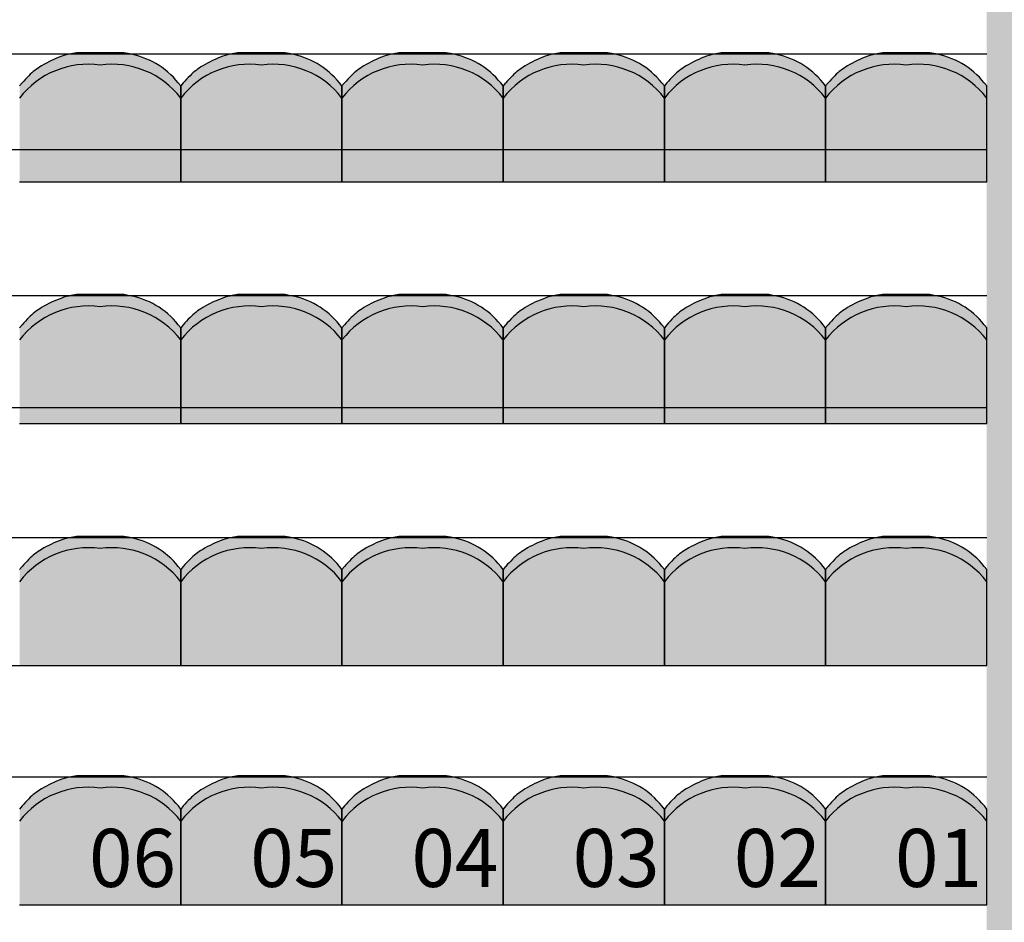
# Model space of a CAD drawing. Units: millimetres. Extents: x 2250 to 267874, y 750 to 62250.
# Drawn here: x 36566 to 39620, y 49892 to 52692 of the extents above; entities that cross this region are included whole.
import ezdxf

# ---------------------------------------------------------------- set-up
doc = ezdxf.new("R2010")
doc.units = ezdxf.units.MM
doc.header["$MEASUREMENT"] = 0
doc.linetypes.add('STANDARDMUSTER', pattern=[0])
for name, color, linetype in [('A_TRIBUENEN', 1, 'STANDARDMUSTER'), ('BESCHRIFUNG___BEMASSUNG', 1, 'STANDARDMUSTER'), ('MOEBLIERUNG', 1, 'STANDARDMUSTER'), ('RETTUNGSWEG', 1, 'STANDARDMUSTER')]:
    doc.layers.add(name, color=color, linetype=linetype)
doc.styles.add('ARIAL', font='arial.ttf')

# ---------------------------------------------------------------- blocks, each defined once
blk = doc.blocks.new('SITZSCHALE_9-2B57', base_point=(35064.8, 50283.4))
at = {"layer": 'MOEBLIERUNG'}
for points in [[(37064.8, 50283.4), (37064.8, 50580.7), (37057.2, 50590.2), (37057.2, 50590.2), (37051.5, 50597), (37045.7, 50603.6), (37039.6, 50609.9), (37033.2, 50616.1), (37026.7, 50622), (37020, 50627.7), (37013.1, 50633.1), (37006, 50638.4), (36998.7, 50643.3), (36991.2, 50648), (36983.6, 50652.5), (36975.8, 50656.6), (36967.9, 50660.5), (36959.9, 50664.1), (36951.7, 50667.5), (36943.5, 50670.5), (36935.1, 50673.3), (36926.6, 50675.7), (36918.1, 50677.9), (36909.5, 50679.8), (36901.4, 50681.3), (36901.4, 50681.3), (36888.5, 50683.4), (36741.2, 50683.4), (36724.6, 50680.5), (36724.6, 50680.5), (36718.7, 50679.4), (36712.8, 50678.1), (36707, 50676.6), (36701.2, 50674.8), (36695.5, 50672.9), (36695.4, 50672.9), (36695.4, 50672.9), (36683.8, 50668.5), (36672.4, 50663.7), (36661.2, 50658.6), (36650.2, 50653), (36639.4, 50647.1), (36632.7, 50643.2), (36632.7, 50643.2), (36626.8, 50639.5), (36621, 50635.6), (36615.3, 50631.5), (36609.7, 50627.1), (36604.4, 50622.6), (36599.1, 50617.9), (36594.1, 50613.1), (36593.6, 50612.5), (36593.6, 50612.5), (36579.3, 50597.7), (36572.5, 50590.2), (36564.8, 50580.7), (36564.8, 50283.4)], [(37564.8, 50283.4), (37564.8, 50580.7), (37557.2, 50590.2), (37557.2, 50590.2), (37551.5, 50597), (37545.7, 50603.6), (37539.6, 50609.9), (37533.2, 50616.1), (37526.7, 50622), (37520, 50627.7), (37513.1, 50633.1), (37506, 50638.4), (37498.7, 50643.3), (37491.2, 50648), (37483.6, 50652.5), (37475.8, 50656.6), (37467.9, 50660.5), (37459.9, 50664.1), (37451.7, 50667.5), (37443.5, 50670.5), (37435.1, 50673.3), (37426.6, 50675.7), (37418.1, 50677.9), (37409.5, 50679.8), (37401.4, 50681.3), (37401.4, 50681.3), (37388.5, 50683.4), (37241.2, 50683.4), (37224.6, 50680.5), (37224.6, 50680.5), (37218.7, 50679.4), (37212.8, 50678.1), (37207, 50676.6), (37201.2, 50674.8), (37195.5, 50672.9), (37195.4, 50672.9), (37195.4, 50672.9), (37183.8, 50668.5), (37172.4, 50663.7), (37161.2, 50658.6), (37150.2, 50653), (37139.4, 50647.1), (37132.7, 50643.2), (37132.7, 50643.2), (37126.8, 50639.5), (37121, 50635.6), (37115.3, 50631.5), (37109.7, 50627.1), (37104.4, 50622.6), (37099.1, 50617.9), (37094.1, 50613.1), (37093.6, 50612.5), (37093.6, 50612.5), (37079.3, 50597.7), (37072.5, 50590.2), (37064.8, 50580.7), (37064.8, 50283.4)], [(38064.8, 50283.4), (38064.8, 50580.7), (38057.2, 50590.2), (38057.2, 50590.2), (38051.5, 50597), (38045.7, 50603.6), (38039.6, 50609.9), (38033.2, 50616.1), (38026.7, 50622), (38020, 50627.7), (38013.1, 50633.1), (38006, 50638.4), (37998.7, 50643.3), (37991.2, 50648), (37983.6, 50652.5), (37975.8, 50656.6), (37967.9, 50660.5), (37959.9, 50664.1), (37951.7, 50667.5), (37943.5, 50670.5), (37935.1, 50673.3), (37926.6, 50675.7), (37918.1, 50677.9), (37909.5, 50679.8), (37901.4, 50681.3), (37901.4, 50681.3), (37888.5, 50683.4), (37741.2, 50683.4), (37724.6, 50680.5), (37724.6, 50680.5), (37718.7, 50679.4), (37712.8, 50678.1), (37707, 50676.6), (37701.2, 50674.8), (37695.5, 50672.9), (37695.4, 50672.9), (37695.4, 50672.9), (37683.8, 50668.5), (37672.4, 50663.7), (37661.2, 50658.6), (37650.2, 50653), (37639.4, 50647.1), (37632.7, 50643.2), (37632.7, 50643.2), (37626.8, 50639.5), (37621, 50635.6), (37615.3, 50631.5), (37609.7, 50627.1), (37604.4, 50622.6), (37599.1, 50617.9), (37594.1, 50613.1), (37593.6, 50612.5), (37593.6, 50612.5), (37579.3, 50597.7), (37572.5, 50590.2), (37564.8, 50580.7), (37564.8, 50283.4)], [(38564.8, 50283.4), (38564.8, 50580.7), (38557.2, 50590.2), (38557.2, 50590.2), (38551.5, 50597), (38545.7, 50603.6), (38539.6, 50609.9), (38533.2, 50616.1), (38526.7, 50622), (38520, 50627.7), (38513.1, 50633.1), (38506, 50638.4), (38498.7, 50643.3), (38491.2, 50648), (38483.6, 50652.5), (38475.8, 50656.6), (38467.9, 50660.5), (38459.9, 50664.1), (38451.7, 50667.5), (38443.5, 50670.5), (38435.1, 50673.3), (38426.6, 50675.7), (38418.1, 50677.9), (38409.5, 50679.8), (38401.4, 50681.3), (38401.4, 50681.3), (38388.5, 50683.4), (38241.2, 50683.4), (38224.6, 50680.5), (38224.6, 50680.5), (38218.7, 50679.4), (38212.8, 50678.1), (38207, 50676.6), (38201.2, 50674.8), (38195.5, 50672.9), (38195.4, 50672.9), (38195.4, 50672.9), (38183.8, 50668.5), (38172.4, 50663.7), (38161.2, 50658.6), (38150.2, 50653), (38139.4, 50647.1), (38132.7, 50643.2), (38132.7, 50643.2), (38126.8, 50639.5), (38121, 50635.6), (38115.3, 50631.5), (38109.7, 50627.1), (38104.4, 50622.6), (38099.1, 50617.9), (38094.1, 50613.1), (38093.6, 50612.5), (38093.6, 50612.5), (38079.3, 50597.7), (38072.5, 50590.2), (38064.8, 50580.7), (38064.8, 50283.4)], [(39064.8, 50283.4), (39064.8, 50580.7), (39057.2, 50590.2), (39057.2, 50590.2), (39051.5, 50597), (39045.7, 50603.6), (39039.6, 50609.9), (39033.2, 50616.1), (39026.7, 50622), (39020, 50627.7), (39013.1, 50633.1), (39006, 50638.4), (38998.7, 50643.3), (38991.2, 50648), (38983.6, 50652.5), (38975.8, 50656.6), (38967.9, 50660.5), (38959.9, 50664.1), (38951.7, 50667.5), (38943.5, 50670.5), (38935.1, 50673.3), (38926.6, 50675.7), (38918.1, 50677.9), (38909.5, 50679.8), (38901.4, 50681.3), (38901.4, 50681.3), (38888.5, 50683.4), (38741.2, 50683.4), (38724.6, 50680.5), (38724.6, 50680.5), (38718.7, 50679.4), (38712.8, 50678.1), (38707, 50676.6), (38701.2, 50674.8), (38695.5, 50672.9), (38695.4, 50672.9), (38695.4, 50672.9), (38683.8, 50668.5), (38672.4, 50663.7), (38661.2, 50658.6), (38650.2, 50653), (38639.4, 50647.1), (38632.7, 50643.2), (38632.7, 50643.2), (38626.8, 50639.5), (38621, 50635.6), (38615.3, 50631.5), (38609.7, 50627.1), (38604.4, 50622.6), (38599.1, 50617.9), (38594.1, 50613.1), (38593.6, 50612.5), (38593.6, 50612.5), (38579.3, 50597.7), (38572.5, 50590.2), (38564.8, 50580.7), (38564.8, 50283.4)], [(39564.8, 50283.4), (39564.8, 50580.7), (39557.2, 50590.2), (39557.2, 50590.2), (39551.5, 50597), (39545.7, 50603.6), (39539.6, 50609.9), (39533.2, 50616.1), (39526.7, 50622), (39520, 50627.7), (39513.1, 50633.1), (39506, 50638.4), (39498.7, 50643.3), (39491.2, 50648), (39483.6, 50652.5), (39475.8, 50656.6), (39467.9, 50660.5), (39459.9, 50664.1), (39451.7, 50667.5), (39443.5, 50670.5), (39435.1, 50673.3), (39426.6, 50675.7), (39418.1, 50677.9), (39409.5, 50679.8), (39401.4, 50681.3), (39401.4, 50681.3), (39388.5, 50683.4), (39241.2, 50683.4), (39224.6, 50680.5), (39224.6, 50680.5), (39218.7, 50679.4), (39212.8, 50678.1), (39207, 50676.6), (39201.2, 50674.8), (39195.5, 50672.9), (39195.4, 50672.9), (39195.4, 50672.9), (39183.8, 50668.5), (39172.4, 50663.7), (39161.2, 50658.6), (39150.2, 50653), (39139.4, 50647.1), (39132.7, 50643.2), (39132.7, 50643.2), (39126.8, 50639.5), (39121, 50635.6), (39115.3, 50631.5), (39109.7, 50627.1), (39104.4, 50622.6), (39099.1, 50617.9), (39094.1, 50613.1), (39093.6, 50612.5), (39093.6, 50612.5), (39079.3, 50597.7), (39072.5, 50590.2), (39064.8, 50580.7), (39064.8, 50283.4)]]:
    blk.add_hatch(color=255, dxfattribs=at).paths.add_polyline_path(points)
at = {"layer": 'MOEBLIERUNG', "color": 250, "linetype": 'Continuous'}
for p, q in [((36741.2, 50683.4), (36724.6, 50680.5)), ((36888.5, 50683.4), (36741.2, 50683.4)), ((36901.4, 50681.3), (36888.5, 50683.4)), ((37241.2, 50683.4), (37224.6, 50680.5)), ((37388.5, 50683.4), (37241.2, 50683.4)), ((37401.4, 50681.3), (37388.5, 50683.4)), ((37741.2, 50683.4), (37724.6, 50680.5)), ((37888.5, 50683.4), (37741.2, 50683.4)), ((37901.4, 50681.3), (37888.5, 50683.4)), ((38241.2, 50683.4), (38224.6, 50680.5)), ((38388.5, 50683.4), (38241.2, 50683.4)), ((38401.4, 50681.3), (38388.5, 50683.4)), ((38741.2, 50683.4), (38724.6, 50680.5)), ((38888.5, 50683.4), (38741.2, 50683.4)), ((38901.4, 50681.3), (38888.5, 50683.4)), ((39241.2, 50683.4), (39224.6, 50680.5)), ((39388.5, 50683.4), (39241.2, 50683.4)), ((39401.4, 50681.3), (39388.5, 50683.4)), ((36572.5, 50590.2), (36564.8, 50580.7)), ((37064.8, 50580.7), (37057.2, 50590.2)), ((37072.5, 50590.2), (37064.8, 50580.7)), ((37064.8, 50580.7), (37064.8, 50283.4)), ((37064.8, 50283.4), (37064.8, 50580.7)), ((37564.8, 50580.7), (37557.2, 50590.2)), ((37572.5, 50590.2), (37564.8, 50580.7)), ((37564.8, 50580.7), (37564.8, 50283.4)), ((37564.8, 50283.4), (37564.8, 50580.7)), ((38064.8, 50580.7), (38057.2, 50590.2)), ((38072.5, 50590.2), (38064.8, 50580.7)), ((38064.8, 50580.7), (38064.8, 50283.4)), ((38064.8, 50283.4), (38064.8, 50580.7)), ((38564.8, 50580.7), (38557.2, 50590.2)), ((38572.5, 50590.2), (38564.8, 50580.7)), ((38564.8, 50580.7), (38564.8, 50283.4)), ((38564.8, 50283.4), (38564.8, 50580.7)), ((39064.8, 50580.7), (39057.2, 50590.2)), ((39072.5, 50590.2), (39064.8, 50580.7)), ((39064.8, 50580.7), (39064.8, 50283.4)), ((39064.8, 50283.4), (39064.8, 50580.7)), ((39564.8, 50580.7), (39557.2, 50590.2)), ((39564.8, 50283.4), (39564.8, 50580.7)), ((36564.8, 50283.4), (37064.8, 50283.4)), ((37064.8, 50283.4), (37564.8, 50283.4)), ((37564.8, 50283.4), (38064.8, 50283.4)), ((38064.8, 50283.4), (38564.8, 50283.4)), ((38564.8, 50283.4), (39064.8, 50283.4)), ((39064.8, 50283.4), (39564.8, 50283.4))]:
    blk.add_line(p, q, dxfattribs=at)
for centre, radius, start, end in [((36814.6, 50340), 353.6, 109.7086, 120.9567), ((36753.7, 50510.1), 172.9, 99.6726, 109.7086), ((36860.3, 50432.1), 252.5, 38.7635, 80.6313), ((37314.6, 50340), 353.6, 109.7086, 120.9567), ((37253.7, 50510.1), 172.9, 99.6726, 109.7086), ((37360.3, 50432.1), 252.5, 38.7635, 80.6313), ((37814.6, 50340), 353.6, 109.7086, 120.9567), ((37753.7, 50510.1), 172.9, 99.6726, 109.7086), ((37860.3, 50432.1), 252.5, 38.7635, 80.6313), ((38314.6, 50340), 353.6, 109.7086, 120.9567), ((38253.7, 50510.1), 172.9, 99.6726, 109.7086), ((38360.3, 50432.1), 252.5, 38.7635, 80.6313), ((38814.6, 50340), 353.6, 109.7086, 120.9567), ((38753.7, 50510.1), 172.9, 99.6726, 109.7086), ((38860.3, 50432.1), 252.5, 38.7635, 80.6313), ((39314.6, 50340), 353.6, 109.7086, 120.9567), ((39253.7, 50510.1), 172.9, 99.6726, 109.7086), ((39360.3, 50432.1), 252.5, 38.7635, 80.6313), ((36778, 50379.9), 268.5, 82.1175, 142.542), ((36736.2, 50470.8), 201.1, 120.9567, 135.1665), ((36851.7, 50379.9), 268.5, 37.458, 97.8825), ((37278, 50379.9), 268.5, 82.1175, 142.542), ((37236.2, 50470.8), 201.1, 120.9567, 135.1665), ((37351.7, 50379.9), 268.5, 37.458, 97.8825), ((37778, 50379.9), 268.5, 82.1175, 142.542), ((37736.2, 50470.8), 201.1, 120.9567, 135.1665), ((37851.7, 50379.9), 268.5, 37.458, 97.8825), ((38278, 50379.9), 268.5, 82.1175, 142.542), ((38236.2, 50470.8), 201.1, 120.9567, 135.1665), ((38351.7, 50379.9), 268.5, 37.458, 97.8825), ((38778, 50379.9), 268.5, 82.1175, 142.542), ((38736.2, 50470.8), 201.1, 120.9567, 135.1665), ((38851.7, 50379.9), 268.5, 37.458, 97.8825), ((39278, 50379.9), 268.5, 82.1175, 142.542), ((39236.2, 50470.8), 201.1, 120.9567, 135.1665), ((39351.7, 50379.9), 268.5, 37.458, 97.8825), ((37013, 50195.5), 591.5, 135.1665, 138.141), ((37513, 50195.5), 591.5, 135.1665, 138.141), ((38013, 50195.5), 591.5, 135.1665, 138.141), ((38513, 50195.5), 591.5, 135.1665, 138.141), ((39013, 50195.5), 591.5, 135.1665, 138.141), ((39513, 50195.5), 591.5, 135.1665, 138.141)]:
    blk.add_arc(centre, radius, start, end, dxfattribs=at)
blk = doc.blocks.new('SITZSCHALE_9-2BEB', base_point=(35065.7, 51089.2))
at = {"layer": 'MOEBLIERUNG'}
for points in [[(37065.7, 51089.3), (37065.7, 51386.6), (37058, 51396.1), (37058, 51396.1), (37052.4, 51402.9), (37046.5, 51409.5), (37040.4, 51415.8), (37034.1, 51422), (37027.6, 51427.9), (37020.8, 51433.6), (37013.9, 51439), (37006.8, 51444.2), (36999.5, 51449.2), (36992.1, 51453.9), (36984.4, 51458.3), (36976.7, 51462.5), (36968.8, 51466.4), (36960.7, 51470), (36952.6, 51473.4), (36944.3, 51476.4), (36935.9, 51479.2), (36927.5, 51481.6), (36918.9, 51483.8), (36910.3, 51485.7), (36902.2, 51487.1), (36902.2, 51487.1), (36889.3, 51489.3), (36742, 51489.3), (36725.5, 51486.4), (36725.5, 51486.4), (36719.5, 51485.3), (36713.6, 51484), (36707.8, 51482.5), (36702, 51480.7), (36696.3, 51478.8), (36696.2, 51478.8), (36696.2, 51478.8), (36684.7, 51474.4), (36673.3, 51469.6), (36662.1, 51464.5), (36651, 51458.9), (36640.2, 51453), (36633.6, 51449.1), (36633.6, 51449.1), (36627.6, 51445.4), (36621.8, 51441.5), (36616.1, 51437.4), (36610.6, 51433), (36605.2, 51428.5), (36600, 51423.8), (36594.9, 51419), (36594.4, 51418.4), (36594.4, 51418.4), (36580.1, 51403.5), (36573.3, 51396.1), (36565.7, 51386.6), (36565.7, 51089.3)], [(37565.7, 51089.3), (37565.7, 51386.6), (37558, 51396.1), (37558, 51396.1), (37552.4, 51402.9), (37546.5, 51409.5), (37540.4, 51415.8), (37534.1, 51422), (37527.6, 51427.9), (37520.8, 51433.6), (37513.9, 51439), (37506.8, 51444.2), (37499.5, 51449.2), (37492.1, 51453.9), (37484.4, 51458.3), (37476.7, 51462.5), (37468.8, 51466.4), (37460.7, 51470), (37452.6, 51473.4), (37444.3, 51476.4), (37435.9, 51479.2), (37427.5, 51481.6), (37418.9, 51483.8), (37410.3, 51485.7), (37402.2, 51487.1), (37402.2, 51487.1), (37389.3, 51489.3), (37242, 51489.3), (37225.5, 51486.4), (37225.5, 51486.4), (37219.5, 51485.3), (37213.6, 51484), (37207.8, 51482.5), (37202, 51480.7), (37196.3, 51478.8), (37196.2, 51478.8), (37196.2, 51478.8), (37184.7, 51474.4), (37173.3, 51469.6), (37162.1, 51464.5), (37151, 51458.9), (37140.2, 51453), (37133.6, 51449.1), (37133.6, 51449.1), (37127.6, 51445.4), (37121.8, 51441.5), (37116.1, 51437.4), (37110.6, 51433), (37105.2, 51428.5), (37100, 51423.8), (37094.9, 51419), (37094.4, 51418.4), (37094.4, 51418.4), (37080.1, 51403.5), (37073.3, 51396.1), (37065.7, 51386.6), (37065.7, 51089.3)], [(38065.7, 51089.3), (38065.7, 51386.6), (38058, 51396.1), (38058, 51396.1), (38052.4, 51402.9), (38046.5, 51409.5), (38040.4, 51415.8), (38034.1, 51422), (38027.6, 51427.9), (38020.8, 51433.6), (38013.9, 51439), (38006.8, 51444.2), (37999.5, 51449.2), (37992.1, 51453.9), (37984.4, 51458.3), (37976.7, 51462.5), (37968.8, 51466.4), (37960.7, 51470), (37952.6, 51473.4), (37944.3, 51476.4), (37935.9, 51479.2), (37927.5, 51481.6), (37918.9, 51483.8), (37910.3, 51485.7), (37902.2, 51487.1), (37902.2, 51487.1), (37889.3, 51489.3), (37742, 51489.3), (37725.5, 51486.4), (37725.5, 51486.4), (37719.5, 51485.3), (37713.6, 51484), (37707.8, 51482.5), (37702, 51480.7), (37696.3, 51478.8), (37696.2, 51478.8), (37696.2, 51478.8), (37684.7, 51474.4), (37673.3, 51469.6), (37662.1, 51464.5), (37651, 51458.9), (37640.2, 51453), (37633.6, 51449.1), (37633.6, 51449.1), (37627.6, 51445.4), (37621.8, 51441.5), (37616.1, 51437.4), (37610.6, 51433), (37605.2, 51428.5), (37600, 51423.8), (37594.9, 51419), (37594.4, 51418.4), (37594.4, 51418.4), (37580.1, 51403.5), (37573.3, 51396.1), (37565.7, 51386.6), (37565.7, 51089.3)], [(38565.7, 51089.3), (38565.7, 51386.6), (38558, 51396.1), (38558, 51396.1), (38552.4, 51402.9), (38546.5, 51409.5), (38540.4, 51415.8), (38534.1, 51422), (38527.6, 51427.9), (38520.8, 51433.6), (38513.9, 51439), (38506.8, 51444.2), (38499.5, 51449.2), (38492.1, 51453.9), (38484.4, 51458.3), (38476.7, 51462.5), (38468.8, 51466.4), (38460.7, 51470), (38452.6, 51473.4), (38444.3, 51476.4), (38435.9, 51479.2), (38427.5, 51481.6), (38418.9, 51483.8), (38410.3, 51485.7), (38402.2, 51487.1), (38402.2, 51487.1), (38389.3, 51489.3), (38242, 51489.3), (38225.5, 51486.4), (38225.5, 51486.4), (38219.5, 51485.3), (38213.6, 51484), (38207.8, 51482.5), (38202, 51480.7), (38196.3, 51478.8), (38196.2, 51478.8), (38196.2, 51478.8), (38184.7, 51474.4), (38173.3, 51469.6), (38162.1, 51464.5), (38151, 51458.9), (38140.2, 51453), (38133.6, 51449.1), (38133.6, 51449.1), (38127.6, 51445.4), (38121.8, 51441.5), (38116.1, 51437.4), (38110.6, 51433), (38105.2, 51428.5), (38100, 51423.8), (38094.9, 51419), (38094.4, 51418.4), (38094.4, 51418.4), (38080.1, 51403.5), (38073.3, 51396.1), (38065.7, 51386.6), (38065.7, 51089.3)], [(39065.7, 51089.3), (39065.7, 51386.6), (39058, 51396.1), (39058, 51396.1), (39052.4, 51402.9), (39046.5, 51409.5), (39040.4, 51415.8), (39034.1, 51422), (39027.6, 51427.9), (39020.8, 51433.6), (39013.9, 51439), (39006.8, 51444.2), (38999.5, 51449.2), (38992.1, 51453.9), (38984.4, 51458.3), (38976.7, 51462.5), (38968.8, 51466.4), (38960.7, 51470), (38952.6, 51473.4), (38944.3, 51476.4), (38935.9, 51479.2), (38927.5, 51481.6), (38918.9, 51483.8), (38910.3, 51485.7), (38902.2, 51487.1), (38902.2, 51487.1), (38889.3, 51489.3), (38742, 51489.3), (38725.5, 51486.4), (38725.5, 51486.4), (38719.5, 51485.3), (38713.6, 51484), (38707.8, 51482.5), (38702, 51480.7), (38696.3, 51478.8), (38696.2, 51478.8), (38696.2, 51478.8), (38684.7, 51474.4), (38673.3, 51469.6), (38662.1, 51464.5), (38651, 51458.9), (38640.2, 51453), (38633.6, 51449.1), (38633.6, 51449.1), (38627.6, 51445.4), (38621.8, 51441.5), (38616.1, 51437.4), (38610.6, 51433), (38605.2, 51428.5), (38600, 51423.8), (38594.9, 51419), (38594.4, 51418.4), (38594.4, 51418.4), (38580.1, 51403.5), (38573.3, 51396.1), (38565.7, 51386.6), (38565.7, 51089.3)], [(39565.7, 51089.3), (39565.7, 51386.6), (39558, 51396.1), (39558, 51396.1), (39552.4, 51402.9), (39546.5, 51409.5), (39540.4, 51415.8), (39534.1, 51422), (39527.6, 51427.9), (39520.8, 51433.6), (39513.9, 51439), (39506.8, 51444.2), (39499.5, 51449.2), (39492.1, 51453.9), (39484.4, 51458.3), (39476.7, 51462.5), (39468.8, 51466.4), (39460.7, 51470), (39452.6, 51473.4), (39444.3, 51476.4), (39435.9, 51479.2), (39427.5, 51481.6), (39418.9, 51483.8), (39410.3, 51485.7), (39402.2, 51487.1), (39402.2, 51487.1), (39389.3, 51489.3), (39242, 51489.3), (39225.5, 51486.4), (39225.5, 51486.4), (39219.5, 51485.3), (39213.6, 51484), (39207.8, 51482.5), (39202, 51480.7), (39196.3, 51478.8), (39196.2, 51478.8), (39196.2, 51478.8), (39184.7, 51474.4), (39173.3, 51469.6), (39162.1, 51464.5), (39151, 51458.9), (39140.2, 51453), (39133.6, 51449.1), (39133.6, 51449.1), (39127.6, 51445.4), (39121.8, 51441.5), (39116.1, 51437.4), (39110.6, 51433), (39105.2, 51428.5), (39100, 51423.8), (39094.9, 51419), (39094.4, 51418.4), (39094.4, 51418.4), (39080.1, 51403.5), (39073.3, 51396.1), (39065.7, 51386.6), (39065.7, 51089.3)]]:
    blk.add_hatch(color=255, dxfattribs=at).paths.add_polyline_path(points)
at = {"layer": 'MOEBLIERUNG', "color": 250, "linetype": 'Continuous'}
for p, q in [((36742, 51489.3), (36725.5, 51486.4)), ((36889.3, 51489.3), (36742, 51489.3)), ((36902.2, 51487.1), (36889.3, 51489.3)), ((37242, 51489.3), (37225.5, 51486.4)), ((37389.3, 51489.3), (37242, 51489.3)), ((37402.2, 51487.1), (37389.3, 51489.3)), ((37742, 51489.3), (37725.5, 51486.4)), ((37889.3, 51489.3), (37742, 51489.3)), ((37902.2, 51487.1), (37889.3, 51489.3)), ((38242, 51489.3), (38225.5, 51486.4)), ((38389.3, 51489.3), (38242, 51489.3)), ((38402.2, 51487.1), (38389.3, 51489.3)), ((38742, 51489.3), (38725.5, 51486.4)), ((38889.3, 51489.3), (38742, 51489.3)), ((38902.2, 51487.1), (38889.3, 51489.3)), ((39242, 51489.3), (39225.5, 51486.4)), ((39389.3, 51489.3), (39242, 51489.3)), ((39402.2, 51487.1), (39389.3, 51489.3)), ((36573.3, 51396.1), (36565.7, 51386.6)), ((37065.7, 51386.6), (37058, 51396.1)), ((37073.3, 51396.1), (37065.7, 51386.6)), ((37065.7, 51386.6), (37065.7, 51089.3)), ((37065.7, 51089.3), (37065.7, 51386.6)), ((37565.7, 51386.6), (37558, 51396.1)), ((37573.3, 51396.1), (37565.7, 51386.6)), ((37565.7, 51386.6), (37565.7, 51089.3)), ((37565.7, 51089.3), (37565.7, 51386.6)), ((38065.7, 51386.6), (38058, 51396.1)), ((38073.3, 51396.1), (38065.7, 51386.6)), ((38065.7, 51386.6), (38065.7, 51089.3)), ((38065.7, 51089.3), (38065.7, 51386.6)), ((38565.7, 51386.6), (38558, 51396.1)), ((38573.3, 51396.1), (38565.7, 51386.6)), ((38565.7, 51386.6), (38565.7, 51089.3)), ((38565.7, 51089.3), (38565.7, 51386.6)), ((39065.7, 51386.6), (39058, 51396.1)), ((39073.3, 51396.1), (39065.7, 51386.6)), ((39065.7, 51386.6), (39065.7, 51089.3)), ((39065.7, 51089.3), (39065.7, 51386.6)), ((39565.7, 51386.6), (39558, 51396.1)), ((39565.7, 51089.3), (39565.7, 51386.6)), ((36565.7, 51089.3), (37065.7, 51089.3)), ((37065.7, 51089.3), (37565.7, 51089.3)), ((37565.7, 51089.3), (38065.7, 51089.3)), ((38065.7, 51089.3), (38565.7, 51089.3)), ((38565.7, 51089.3), (39065.7, 51089.3)), ((39065.7, 51089.3), (39565.7, 51089.3))]:
    blk.add_line(p, q, dxfattribs=at)
for centre, radius, start, end in [((36815.5, 51145.9), 353.6, 109.7086, 120.9567), ((36754.5, 51316), 172.9, 99.6726, 109.7086), ((36861.1, 51238), 252.5, 38.7635, 80.6313), ((37315.5, 51145.9), 353.6, 109.7086, 120.9567), ((37254.5, 51316), 172.9, 99.6726, 109.7086), ((37361.1, 51238), 252.5, 38.7635, 80.6313), ((37815.5, 51145.9), 353.6, 109.7086, 120.9567), ((37754.5, 51316), 172.9, 99.6726, 109.7086), ((37861.1, 51238), 252.5, 38.7635, 80.6313), ((38315.5, 51145.9), 353.6, 109.7086, 120.9567), ((38254.5, 51316), 172.9, 99.6726, 109.7086), ((38361.1, 51238), 252.5, 38.7635, 80.6313), ((38815.5, 51145.9), 353.6, 109.7086, 120.9567), ((38754.5, 51316), 172.9, 99.6726, 109.7086), ((38861.1, 51238), 252.5, 38.7635, 80.6313), ((39315.5, 51145.9), 353.6, 109.7086, 120.9567), ((39254.5, 51316), 172.9, 99.6726, 109.7086), ((39361.1, 51238), 252.5, 38.7635, 80.6313), ((36778.8, 51185.7), 268.5, 82.1175, 142.542), ((36737, 51276.6), 201.1, 120.9567, 135.1665), ((36852.5, 51185.7), 268.5, 37.458, 97.8825), ((37278.8, 51185.7), 268.5, 82.1175, 142.542), ((37237, 51276.6), 201.1, 120.9567, 135.1665), ((37352.5, 51185.7), 268.5, 37.458, 97.8825), ((37778.8, 51185.7), 268.5, 82.1175, 142.542), ((37737, 51276.6), 201.1, 120.9567, 135.1665), ((37852.5, 51185.7), 268.5, 37.458, 97.8825), ((38278.8, 51185.7), 268.5, 82.1175, 142.542), ((38237, 51276.6), 201.1, 120.9567, 135.1665), ((38352.5, 51185.7), 268.5, 37.458, 97.8825), ((38778.8, 51185.7), 268.5, 82.1175, 142.542), ((38737, 51276.6), 201.1, 120.9567, 135.1665), ((38852.5, 51185.7), 268.5, 37.458, 97.8825), ((39278.8, 51185.7), 268.5, 82.1175, 142.542), ((39237, 51276.6), 201.1, 120.9567, 135.1665), ((39352.5, 51185.7), 268.5, 37.458, 97.8825), ((37013.9, 51001.4), 591.5, 135.1665, 138.141), ((37513.9, 51001.4), 591.5, 135.1665, 138.141), ((38013.9, 51001.4), 591.5, 135.1665, 138.141), ((38513.9, 51001.4), 591.5, 135.1665, 138.141), ((39013.9, 51001.4), 591.5, 135.1665, 138.141), ((39513.9, 51001.4), 591.5, 135.1665, 138.141)]:
    blk.add_arc(centre, radius, start, end, dxfattribs=at)
blk = doc.blocks.new('SITZSCHALE_9-2C7F', base_point=(35065.7, 51889.2))
at = {"layer": 'MOEBLIERUNG'}
for points in [[(37065.7, 51889.3), (37065.7, 52186.6), (37058, 52196.1), (37058, 52196.1), (37052.4, 52202.9), (37046.5, 52209.5), (37040.4, 52215.8), (37034.1, 52222), (37027.6, 52227.9), (37020.8, 52233.6), (37013.9, 52239), (37006.8, 52244.2), (36999.5, 52249.2), (36992.1, 52253.9), (36984.4, 52258.3), (36976.7, 52262.5), (36968.8, 52266.4), (36960.7, 52270), (36952.6, 52273.4), (36944.3, 52276.4), (36935.9, 52279.2), (36927.5, 52281.6), (36918.9, 52283.8), (36910.3, 52285.7), (36902.2, 52287.1), (36902.2, 52287.1), (36889.3, 52289.3), (36742, 52289.3), (36725.5, 52286.4), (36725.5, 52286.4), (36719.5, 52285.3), (36713.6, 52284), (36707.8, 52282.5), (36702, 52280.7), (36696.3, 52278.8), (36696.2, 52278.8), (36696.2, 52278.8), (36684.7, 52274.4), (36673.3, 52269.6), (36662.1, 52264.5), (36651, 52258.9), (36640.2, 52253), (36633.6, 52249.1), (36633.6, 52249.1), (36627.6, 52245.4), (36621.8, 52241.5), (36616.1, 52237.4), (36610.6, 52233), (36605.2, 52228.5), (36600, 52223.8), (36594.9, 52219), (36594.4, 52218.4), (36594.4, 52218.4), (36580.1, 52203.5), (36573.3, 52196.1), (36565.7, 52186.6), (36565.7, 51889.3)], [(37565.7, 51889.3), (37565.7, 52186.6), (37558, 52196.1), (37558, 52196.1), (37552.4, 52202.9), (37546.5, 52209.5), (37540.4, 52215.8), (37534.1, 52222), (37527.6, 52227.9), (37520.8, 52233.6), (37513.9, 52239), (37506.8, 52244.2), (37499.5, 52249.2), (37492.1, 52253.9), (37484.4, 52258.3), (37476.7, 52262.5), (37468.8, 52266.4), (37460.7, 52270), (37452.6, 52273.4), (37444.3, 52276.4), (37435.9, 52279.2), (37427.5, 52281.6), (37418.9, 52283.8), (37410.3, 52285.7), (37402.2, 52287.1), (37402.2, 52287.1), (37389.3, 52289.3), (37242, 52289.3), (37225.5, 52286.4), (37225.5, 52286.4), (37219.5, 52285.3), (37213.6, 52284), (37207.8, 52282.5), (37202, 52280.7), (37196.3, 52278.8), (37196.2, 52278.8), (37196.2, 52278.8), (37184.7, 52274.4), (37173.3, 52269.6), (37162.1, 52264.5), (37151, 52258.9), (37140.2, 52253), (37133.6, 52249.1), (37133.6, 52249.1), (37127.6, 52245.4), (37121.8, 52241.5), (37116.1, 52237.4), (37110.6, 52233), (37105.2, 52228.5), (37100, 52223.8), (37094.9, 52219), (37094.4, 52218.4), (37094.4, 52218.4), (37080.1, 52203.5), (37073.3, 52196.1), (37065.7, 52186.6), (37065.7, 51889.3)], [(38065.7, 51889.3), (38065.7, 52186.6), (38058, 52196.1), (38058, 52196.1), (38052.4, 52202.9), (38046.5, 52209.5), (38040.4, 52215.8), (38034.1, 52222), (38027.6, 52227.9), (38020.8, 52233.6), (38013.9, 52239), (38006.8, 52244.2), (37999.5, 52249.2), (37992.1, 52253.9), (37984.4, 52258.3), (37976.7, 52262.5), (37968.8, 52266.4), (37960.7, 52270), (37952.6, 52273.4), (37944.3, 52276.4), (37935.9, 52279.2), (37927.5, 52281.6), (37918.9, 52283.8), (37910.3, 52285.7), (37902.2, 52287.1), (37902.2, 52287.1), (37889.3, 52289.3), (37742, 52289.3), (37725.5, 52286.4), (37725.5, 52286.4), (37719.5, 52285.3), (37713.6, 52284), (37707.8, 52282.5), (37702, 52280.7), (37696.3, 52278.8), (37696.2, 52278.8), (37696.2, 52278.8), (37684.7, 52274.4), (37673.3, 52269.6), (37662.1, 52264.5), (37651, 52258.9), (37640.2, 52253), (37633.6, 52249.1), (37633.6, 52249.1), (37627.6, 52245.4), (37621.8, 52241.5), (37616.1, 52237.4), (37610.6, 52233), (37605.2, 52228.5), (37600, 52223.8), (37594.9, 52219), (37594.4, 52218.4), (37594.4, 52218.4), (37580.1, 52203.5), (37573.3, 52196.1), (37565.7, 52186.6), (37565.7, 51889.3)], [(38565.7, 51889.3), (38565.7, 52186.6), (38558, 52196.1), (38558, 52196.1), (38552.4, 52202.9), (38546.5, 52209.5), (38540.4, 52215.8), (38534.1, 52222), (38527.6, 52227.9), (38520.8, 52233.6), (38513.9, 52239), (38506.8, 52244.2), (38499.5, 52249.2), (38492.1, 52253.9), (38484.4, 52258.3), (38476.7, 52262.5), (38468.8, 52266.4), (38460.7, 52270), (38452.6, 52273.4), (38444.3, 52276.4), (38435.9, 52279.2), (38427.5, 52281.6), (38418.9, 52283.8), (38410.3, 52285.7), (38402.2, 52287.1), (38402.2, 52287.1), (38389.3, 52289.3), (38242, 52289.3), (38225.5, 52286.4), (38225.5, 52286.4), (38219.5, 52285.3), (38213.6, 52284), (38207.8, 52282.5), (38202, 52280.7), (38196.3, 52278.8), (38196.2, 52278.8), (38196.2, 52278.8), (38184.7, 52274.4), (38173.3, 52269.6), (38162.1, 52264.5), (38151, 52258.9), (38140.2, 52253), (38133.6, 52249.1), (38133.6, 52249.1), (38127.6, 52245.4), (38121.8, 52241.5), (38116.1, 52237.4), (38110.6, 52233), (38105.2, 52228.5), (38100, 52223.8), (38094.9, 52219), (38094.4, 52218.4), (38094.4, 52218.4), (38080.1, 52203.5), (38073.3, 52196.1), (38065.7, 52186.6), (38065.7, 51889.3)], [(39065.7, 51889.3), (39065.7, 52186.6), (39058, 52196.1), (39058, 52196.1), (39052.4, 52202.9), (39046.5, 52209.5), (39040.4, 52215.8), (39034.1, 52222), (39027.6, 52227.9), (39020.8, 52233.6), (39013.9, 52239), (39006.8, 52244.2), (38999.5, 52249.2), (38992.1, 52253.9), (38984.4, 52258.3), (38976.7, 52262.5), (38968.8, 52266.4), (38960.7, 52270), (38952.6, 52273.4), (38944.3, 52276.4), (38935.9, 52279.2), (38927.5, 52281.6), (38918.9, 52283.8), (38910.3, 52285.7), (38902.2, 52287.1), (38902.2, 52287.1), (38889.3, 52289.3), (38742, 52289.3), (38725.5, 52286.4), (38725.5, 52286.4), (38719.5, 52285.3), (38713.6, 52284), (38707.8, 52282.5), (38702, 52280.7), (38696.3, 52278.8), (38696.2, 52278.8), (38696.2, 52278.8), (38684.7, 52274.4), (38673.3, 52269.6), (38662.1, 52264.5), (38651, 52258.9), (38640.2, 52253), (38633.6, 52249.1), (38633.6, 52249.1), (38627.6, 52245.4), (38621.8, 52241.5), (38616.1, 52237.4), (38610.6, 52233), (38605.2, 52228.5), (38600, 52223.8), (38594.9, 52219), (38594.4, 52218.4), (38594.4, 52218.4), (38580.1, 52203.5), (38573.3, 52196.1), (38565.7, 52186.6), (38565.7, 51889.3)], [(39565.7, 51889.3), (39565.7, 52186.6), (39558, 52196.1), (39558, 52196.1), (39552.4, 52202.9), (39546.5, 52209.5), (39540.4, 52215.8), (39534.1, 52222), (39527.6, 52227.9), (39520.8, 52233.6), (39513.9, 52239), (39506.8, 52244.2), (39499.5, 52249.2), (39492.1, 52253.9), (39484.4, 52258.3), (39476.7, 52262.5), (39468.8, 52266.4), (39460.7, 52270), (39452.6, 52273.4), (39444.3, 52276.4), (39435.9, 52279.2), (39427.5, 52281.6), (39418.9, 52283.8), (39410.3, 52285.7), (39402.2, 52287.1), (39402.2, 52287.1), (39389.3, 52289.3), (39242, 52289.3), (39225.5, 52286.4), (39225.5, 52286.4), (39219.5, 52285.3), (39213.6, 52284), (39207.8, 52282.5), (39202, 52280.7), (39196.3, 52278.8), (39196.2, 52278.8), (39196.2, 52278.8), (39184.7, 52274.4), (39173.3, 52269.6), (39162.1, 52264.5), (39151, 52258.9), (39140.2, 52253), (39133.6, 52249.1), (39133.6, 52249.1), (39127.6, 52245.4), (39121.8, 52241.5), (39116.1, 52237.4), (39110.6, 52233), (39105.2, 52228.5), (39100, 52223.8), (39094.9, 52219), (39094.4, 52218.4), (39094.4, 52218.4), (39080.1, 52203.5), (39073.3, 52196.1), (39065.7, 52186.6), (39065.7, 51889.3)]]:
    blk.add_hatch(color=255, dxfattribs=at).paths.add_polyline_path(points)
at = {"layer": 'MOEBLIERUNG', "color": 250, "linetype": 'Continuous'}
for p, q in [((36742, 52289.3), (36725.5, 52286.4)), ((36889.3, 52289.3), (36742, 52289.3)), ((36902.2, 52287.1), (36889.3, 52289.3)), ((37242, 52289.3), (37225.5, 52286.4)), ((37389.3, 52289.3), (37242, 52289.3)), ((37402.2, 52287.1), (37389.3, 52289.3)), ((37742, 52289.3), (37725.5, 52286.4)), ((37889.3, 52289.3), (37742, 52289.3)), ((37902.2, 52287.1), (37889.3, 52289.3)), ((38242, 52289.3), (38225.5, 52286.4)), ((38389.3, 52289.3), (38242, 52289.3)), ((38402.2, 52287.1), (38389.3, 52289.3)), ((38742, 52289.3), (38725.5, 52286.4)), ((38889.3, 52289.3), (38742, 52289.3)), ((38902.2, 52287.1), (38889.3, 52289.3)), ((39242, 52289.3), (39225.5, 52286.4)), ((39389.3, 52289.3), (39242, 52289.3)), ((39402.2, 52287.1), (39389.3, 52289.3)), ((36573.3, 52196.1), (36565.7, 52186.6)), ((37065.7, 52186.6), (37058, 52196.1)), ((37073.3, 52196.1), (37065.7, 52186.6)), ((37565.7, 52186.6), (37558, 52196.1)), ((37573.3, 52196.1), (37565.7, 52186.6)), ((38065.7, 52186.6), (38058, 52196.1)), ((38073.3, 52196.1), (38065.7, 52186.6)), ((38565.7, 52186.6), (38558, 52196.1)), ((38573.3, 52196.1), (38565.7, 52186.6)), ((39065.7, 52186.6), (39058, 52196.1)), ((39073.3, 52196.1), (39065.7, 52186.6)), ((39565.7, 52186.6), (39558, 52196.1)), ((37065.7, 52186.6), (37065.7, 51889.3)), ((37065.7, 51889.3), (37065.7, 52186.6)), ((37565.7, 52186.6), (37565.7, 51889.3)), ((37565.7, 51889.3), (37565.7, 52186.6)), ((38065.7, 52186.6), (38065.7, 51889.3)), ((38065.7, 51889.3), (38065.7, 52186.6)), ((38565.7, 52186.6), (38565.7, 51889.3)), ((38565.7, 51889.3), (38565.7, 52186.6)), ((39065.7, 52186.6), (39065.7, 51889.3)), ((39065.7, 51889.3), (39065.7, 52186.6)), ((39565.7, 51889.3), (39565.7, 52186.6)), ((36565.7, 51889.3), (37065.7, 51889.3)), ((37065.7, 51889.3), (37565.7, 51889.3)), ((37565.7, 51889.3), (38065.7, 51889.3)), ((38065.7, 51889.3), (38565.7, 51889.3)), ((38565.7, 51889.3), (39065.7, 51889.3)), ((39065.7, 51889.3), (39565.7, 51889.3))]:
    blk.add_line(p, q, dxfattribs=at)
for centre, radius, start, end in [((36754.5, 52116), 172.9, 99.6726, 109.7086), ((36861.1, 52038), 252.5, 38.7635, 80.6313), ((37254.5, 52116), 172.9, 99.6726, 109.7086), ((37361.1, 52038), 252.5, 38.7635, 80.6313), ((37754.5, 52116), 172.9, 99.6726, 109.7086), ((37861.1, 52038), 252.5, 38.7635, 80.6313), ((38254.5, 52116), 172.9, 99.6726, 109.7086), ((38361.1, 52038), 252.5, 38.7635, 80.6313), ((38754.5, 52116), 172.9, 99.6726, 109.7086), ((38861.1, 52038), 252.5, 38.7635, 80.6313), ((39254.5, 52116), 172.9, 99.6726, 109.7086), ((39361.1, 52038), 252.5, 38.7635, 80.6313), ((36778.8, 51985.7), 268.5, 82.1175, 142.542), ((36815.5, 51945.9), 353.6, 109.7086, 120.9567), ((36852.5, 51985.7), 268.5, 37.458, 97.8825), ((37278.8, 51985.7), 268.5, 82.1175, 142.542), ((37315.5, 51945.9), 353.6, 109.7086, 120.9567), ((37352.5, 51985.7), 268.5, 37.458, 97.8825), ((37778.8, 51985.7), 268.5, 82.1175, 142.542), ((37815.5, 51945.9), 353.6, 109.7086, 120.9567), ((37852.5, 51985.7), 268.5, 37.458, 97.8825), ((38278.8, 51985.7), 268.5, 82.1175, 142.542), ((38315.5, 51945.9), 353.6, 109.7086, 120.9567), ((38352.5, 51985.7), 268.5, 37.458, 97.8825), ((38778.8, 51985.7), 268.5, 82.1175, 142.542), ((38815.5, 51945.9), 353.6, 109.7086, 120.9567), ((38852.5, 51985.7), 268.5, 37.458, 97.8825), ((39278.8, 51985.7), 268.5, 82.1175, 142.542), ((39315.5, 51945.9), 353.6, 109.7086, 120.9567), ((39352.5, 51985.7), 268.5, 37.458, 97.8825), ((36737, 52076.6), 201.1, 120.9567, 135.1665), ((37237, 52076.6), 201.1, 120.9567, 135.1665), ((37737, 52076.6), 201.1, 120.9567, 135.1665), ((38237, 52076.6), 201.1, 120.9567, 135.1665), ((38737, 52076.6), 201.1, 120.9567, 135.1665), ((39237, 52076.6), 201.1, 120.9567, 135.1665), ((37013.9, 51801.4), 591.5, 135.1665, 138.141), ((37513.9, 51801.4), 591.5, 135.1665, 138.141), ((38013.9, 51801.4), 591.5, 135.1665, 138.141), ((38513.9, 51801.4), 591.5, 135.1665, 138.141), ((39013.9, 51801.4), 591.5, 135.1665, 138.141), ((39513.9, 51801.4), 591.5, 135.1665, 138.141)]:
    blk.add_arc(centre, radius, start, end, dxfattribs=at)
blk = doc.blocks.new('SITZSCHALE_9-2D13', base_point=(35065.7, 52689.2))
at = {"layer": 'MOEBLIERUNG'}
for points in [[(37065.7, 52689.3), (37065.7, 52986.6), (37058, 52996.1), (37058, 52996.1), (37052.4, 53002.9), (37046.5, 53009.5), (37040.4, 53015.8), (37034.1, 53022), (37027.6, 53027.9), (37020.8, 53033.6), (37013.9, 53039), (37006.8, 53044.2), (36999.5, 53049.2), (36992.1, 53053.9), (36984.4, 53058.3), (36976.7, 53062.5), (36968.8, 53066.4), (36960.7, 53070), (36952.6, 53073.4), (36944.3, 53076.4), (36935.9, 53079.2), (36927.5, 53081.6), (36918.9, 53083.8), (36910.3, 53085.7), (36902.2, 53087.1), (36902.2, 53087.1), (36889.3, 53089.3), (36742, 53089.3), (36725.5, 53086.4), (36725.5, 53086.4), (36719.5, 53085.3), (36713.6, 53084), (36707.8, 53082.5), (36702, 53080.7), (36696.3, 53078.8), (36696.2, 53078.8), (36696.2, 53078.8), (36684.7, 53074.4), (36673.3, 53069.6), (36662.1, 53064.5), (36651, 53058.9), (36640.2, 53053), (36633.6, 53049.1), (36633.6, 53049.1), (36627.6, 53045.4), (36621.8, 53041.5), (36616.1, 53037.4), (36610.6, 53033), (36605.2, 53028.5), (36600, 53023.8), (36594.9, 53019), (36594.4, 53018.4), (36594.4, 53018.4), (36580.1, 53003.5), (36573.3, 52996.1), (36565.7, 52986.6), (36565.7, 52689.3)], [(37565.7, 52689.3), (37565.7, 52986.6), (37558, 52996.1), (37558, 52996.1), (37552.4, 53002.9), (37546.5, 53009.5), (37540.4, 53015.8), (37534.1, 53022), (37527.6, 53027.9), (37520.8, 53033.6), (37513.9, 53039), (37506.8, 53044.2), (37499.5, 53049.2), (37492.1, 53053.9), (37484.4, 53058.3), (37476.7, 53062.5), (37468.8, 53066.4), (37460.7, 53070), (37452.6, 53073.4), (37444.3, 53076.4), (37435.9, 53079.2), (37427.5, 53081.6), (37418.9, 53083.8), (37410.3, 53085.7), (37402.2, 53087.1), (37402.2, 53087.1), (37389.3, 53089.3), (37242, 53089.3), (37225.5, 53086.4), (37225.5, 53086.4), (37219.5, 53085.3), (37213.6, 53084), (37207.8, 53082.5), (37202, 53080.7), (37196.3, 53078.8), (37196.2, 53078.8), (37196.2, 53078.8), (37184.7, 53074.4), (37173.3, 53069.6), (37162.1, 53064.5), (37151, 53058.9), (37140.2, 53053), (37133.6, 53049.1), (37133.6, 53049.1), (37127.6, 53045.4), (37121.8, 53041.5), (37116.1, 53037.4), (37110.6, 53033), (37105.2, 53028.5), (37100, 53023.8), (37094.9, 53019), (37094.4, 53018.4), (37094.4, 53018.4), (37080.1, 53003.5), (37073.3, 52996.1), (37065.7, 52986.6), (37065.7, 52689.3)], [(38065.7, 52689.3), (38065.7, 52986.6), (38058, 52996.1), (38058, 52996.1), (38052.4, 53002.9), (38046.5, 53009.5), (38040.4, 53015.8), (38034.1, 53022), (38027.6, 53027.9), (38020.8, 53033.6), (38013.9, 53039), (38006.8, 53044.2), (37999.5, 53049.2), (37992.1, 53053.9), (37984.4, 53058.3), (37976.7, 53062.5), (37968.8, 53066.4), (37960.7, 53070), (37952.6, 53073.4), (37944.3, 53076.4), (37935.9, 53079.2), (37927.5, 53081.6), (37918.9, 53083.8), (37910.3, 53085.7), (37902.2, 53087.1), (37902.2, 53087.1), (37889.3, 53089.3), (37742, 53089.3), (37725.5, 53086.4), (37725.5, 53086.4), (37719.5, 53085.3), (37713.6, 53084), (37707.8, 53082.5), (37702, 53080.7), (37696.3, 53078.8), (37696.2, 53078.8), (37696.2, 53078.8), (37684.7, 53074.4), (37673.3, 53069.6), (37662.1, 53064.5), (37651, 53058.9), (37640.2, 53053), (37633.6, 53049.1), (37633.6, 53049.1), (37627.6, 53045.4), (37621.8, 53041.5), (37616.1, 53037.4), (37610.6, 53033), (37605.2, 53028.5), (37600, 53023.8), (37594.9, 53019), (37594.4, 53018.4), (37594.4, 53018.4), (37580.1, 53003.5), (37573.3, 52996.1), (37565.7, 52986.6), (37565.7, 52689.3)], [(38565.7, 52689.3), (38565.7, 52986.6), (38558, 52996.1), (38558, 52996.1), (38552.4, 53002.9), (38546.5, 53009.5), (38540.4, 53015.8), (38534.1, 53022), (38527.6, 53027.9), (38520.8, 53033.6), (38513.9, 53039), (38506.8, 53044.2), (38499.5, 53049.2), (38492.1, 53053.9), (38484.4, 53058.3), (38476.7, 53062.5), (38468.8, 53066.4), (38460.7, 53070), (38452.6, 53073.4), (38444.3, 53076.4), (38435.9, 53079.2), (38427.5, 53081.6), (38418.9, 53083.8), (38410.3, 53085.7), (38402.2, 53087.1), (38402.2, 53087.1), (38389.3, 53089.3), (38242, 53089.3), (38225.5, 53086.4), (38225.5, 53086.4), (38219.5, 53085.3), (38213.6, 53084), (38207.8, 53082.5), (38202, 53080.7), (38196.3, 53078.8), (38196.2, 53078.8), (38196.2, 53078.8), (38184.7, 53074.4), (38173.3, 53069.6), (38162.1, 53064.5), (38151, 53058.9), (38140.2, 53053), (38133.6, 53049.1), (38133.6, 53049.1), (38127.6, 53045.4), (38121.8, 53041.5), (38116.1, 53037.4), (38110.6, 53033), (38105.2, 53028.5), (38100, 53023.8), (38094.9, 53019), (38094.4, 53018.4), (38094.4, 53018.4), (38080.1, 53003.5), (38073.3, 52996.1), (38065.7, 52986.6), (38065.7, 52689.3)], [(39065.7, 52689.3), (39065.7, 52986.6), (39058, 52996.1), (39058, 52996.1), (39052.4, 53002.9), (39046.5, 53009.5), (39040.4, 53015.8), (39034.1, 53022), (39027.6, 53027.9), (39020.8, 53033.6), (39013.9, 53039), (39006.8, 53044.2), (38999.5, 53049.2), (38992.1, 53053.9), (38984.4, 53058.3), (38976.7, 53062.5), (38968.8, 53066.4), (38960.7, 53070), (38952.6, 53073.4), (38944.3, 53076.4), (38935.9, 53079.2), (38927.5, 53081.6), (38918.9, 53083.8), (38910.3, 53085.7), (38902.2, 53087.1), (38902.2, 53087.1), (38889.3, 53089.3), (38742, 53089.3), (38725.5, 53086.4), (38725.5, 53086.4), (38719.5, 53085.3), (38713.6, 53084), (38707.8, 53082.5), (38702, 53080.7), (38696.3, 53078.8), (38696.2, 53078.8), (38696.2, 53078.8), (38684.7, 53074.4), (38673.3, 53069.6), (38662.1, 53064.5), (38651, 53058.9), (38640.2, 53053), (38633.6, 53049.1), (38633.6, 53049.1), (38627.6, 53045.4), (38621.8, 53041.5), (38616.1, 53037.4), (38610.6, 53033), (38605.2, 53028.5), (38600, 53023.8), (38594.9, 53019), (38594.4, 53018.4), (38594.4, 53018.4), (38580.1, 53003.5), (38573.3, 52996.1), (38565.7, 52986.6), (38565.7, 52689.3)], [(39565.7, 52689.3), (39565.7, 52986.6), (39558, 52996.1), (39558, 52996.1), (39552.4, 53002.9), (39546.5, 53009.5), (39540.4, 53015.8), (39534.1, 53022), (39527.6, 53027.9), (39520.8, 53033.6), (39513.9, 53039), (39506.8, 53044.2), (39499.5, 53049.2), (39492.1, 53053.9), (39484.4, 53058.3), (39476.7, 53062.5), (39468.8, 53066.4), (39460.7, 53070), (39452.6, 53073.4), (39444.3, 53076.4), (39435.9, 53079.2), (39427.5, 53081.6), (39418.9, 53083.8), (39410.3, 53085.7), (39402.2, 53087.1), (39402.2, 53087.1), (39389.3, 53089.3), (39242, 53089.3), (39225.5, 53086.4), (39225.5, 53086.4), (39219.5, 53085.3), (39213.6, 53084), (39207.8, 53082.5), (39202, 53080.7), (39196.3, 53078.8), (39196.2, 53078.8), (39196.2, 53078.8), (39184.7, 53074.4), (39173.3, 53069.6), (39162.1, 53064.5), (39151, 53058.9), (39140.2, 53053), (39133.6, 53049.1), (39133.6, 53049.1), (39127.6, 53045.4), (39121.8, 53041.5), (39116.1, 53037.4), (39110.6, 53033), (39105.2, 53028.5), (39100, 53023.8), (39094.9, 53019), (39094.4, 53018.4), (39094.4, 53018.4), (39080.1, 53003.5), (39073.3, 52996.1), (39065.7, 52986.6), (39065.7, 52689.3)]]:
    blk.add_hatch(color=255, dxfattribs=at).paths.add_polyline_path(points)
at = {"layer": 'MOEBLIERUNG', "color": 250, "linetype": 'Continuous'}
for p, q in [((36742, 53089.3), (36725.5, 53086.4)), ((36889.3, 53089.3), (36742, 53089.3)), ((36902.2, 53087.1), (36889.3, 53089.3)), ((37242, 53089.3), (37225.5, 53086.4)), ((37389.3, 53089.3), (37242, 53089.3)), ((37402.2, 53087.1), (37389.3, 53089.3)), ((37742, 53089.3), (37725.5, 53086.4)), ((37889.3, 53089.3), (37742, 53089.3)), ((37902.2, 53087.1), (37889.3, 53089.3)), ((38242, 53089.3), (38225.5, 53086.4)), ((38389.3, 53089.3), (38242, 53089.3)), ((38402.2, 53087.1), (38389.3, 53089.3)), ((38742, 53089.3), (38725.5, 53086.4)), ((38889.3, 53089.3), (38742, 53089.3)), ((38902.2, 53087.1), (38889.3, 53089.3)), ((39242, 53089.3), (39225.5, 53086.4)), ((39389.3, 53089.3), (39242, 53089.3)), ((39402.2, 53087.1), (39389.3, 53089.3)), ((36573.3, 52996.1), (36565.7, 52986.6)), ((37065.7, 52986.6), (37058, 52996.1)), ((37073.3, 52996.1), (37065.7, 52986.6)), ((37565.7, 52986.6), (37558, 52996.1)), ((37573.3, 52996.1), (37565.7, 52986.6)), ((38065.7, 52986.6), (38058, 52996.1)), ((38073.3, 52996.1), (38065.7, 52986.6)), ((38565.7, 52986.6), (38558, 52996.1)), ((38573.3, 52996.1), (38565.7, 52986.6)), ((39065.7, 52986.6), (39058, 52996.1)), ((39073.3, 52996.1), (39065.7, 52986.6)), ((39565.7, 52986.6), (39558, 52996.1)), ((37065.7, 52986.6), (37065.7, 52689.3)), ((37065.7, 52689.3), (37065.7, 52986.6)), ((37565.7, 52986.6), (37565.7, 52689.3)), ((37565.7, 52689.3), (37565.7, 52986.6)), ((38065.7, 52986.6), (38065.7, 52689.3)), ((38065.7, 52689.3), (38065.7, 52986.6)), ((38565.7, 52986.6), (38565.7, 52689.3)), ((38565.7, 52689.3), (38565.7, 52986.6)), ((39065.7, 52986.6), (39065.7, 52689.3)), ((39065.7, 52689.3), (39065.7, 52986.6)), ((39565.7, 52689.3), (39565.7, 52986.6)), ((36565.7, 52689.3), (37065.7, 52689.3)), ((37065.7, 52689.3), (37565.7, 52689.3)), ((37565.7, 52689.3), (38065.7, 52689.3)), ((38065.7, 52689.3), (38565.7, 52689.3)), ((38565.7, 52689.3), (39065.7, 52689.3)), ((39065.7, 52689.3), (39565.7, 52689.3))]:
    blk.add_line(p, q, dxfattribs=at)
for centre, radius, start, end in [((36815.5, 52745.9), 353.6, 109.7086, 120.9567), ((36754.5, 52916), 172.9, 99.6726, 109.7086), ((36861.1, 52838), 252.5, 38.7635, 80.6313), ((37315.5, 52745.9), 353.6, 109.7086, 120.9567), ((37254.5, 52916), 172.9, 99.6726, 109.7086), ((37361.1, 52838), 252.5, 38.7635, 80.6313), ((37815.5, 52745.9), 353.6, 109.7086, 120.9567), ((37754.5, 52916), 172.9, 99.6726, 109.7086), ((37861.1, 52838), 252.5, 38.7635, 80.6313), ((38315.5, 52745.9), 353.6, 109.7086, 120.9567), ((38254.5, 52916), 172.9, 99.6726, 109.7086), ((38361.1, 52838), 252.5, 38.7635, 80.6313), ((38815.5, 52745.9), 353.6, 109.7086, 120.9567), ((38754.5, 52916), 172.9, 99.6726, 109.7086), ((38861.1, 52838), 252.5, 38.7635, 80.6313), ((39315.5, 52745.9), 353.6, 109.7086, 120.9567), ((39254.5, 52916), 172.9, 99.6726, 109.7086), ((39361.1, 52838), 252.5, 38.7635, 80.6313), ((36778.8, 52785.7), 268.5, 82.1175, 142.542), ((36737, 52876.6), 201.1, 120.9567, 135.1665), ((36852.5, 52785.7), 268.5, 37.458, 97.8825), ((37278.8, 52785.7), 268.5, 82.1175, 142.542), ((37237, 52876.6), 201.1, 120.9567, 135.1665), ((37352.5, 52785.7), 268.5, 37.458, 97.8825), ((37778.8, 52785.7), 268.5, 82.1175, 142.542), ((37737, 52876.6), 201.1, 120.9567, 135.1665), ((37852.5, 52785.7), 268.5, 37.458, 97.8825), ((38278.8, 52785.7), 268.5, 82.1175, 142.542), ((38237, 52876.6), 201.1, 120.9567, 135.1665), ((38352.5, 52785.7), 268.5, 37.458, 97.8825), ((38778.8, 52785.7), 268.5, 82.1175, 142.542), ((38737, 52876.6), 201.1, 120.9567, 135.1665), ((38852.5, 52785.7), 268.5, 37.458, 97.8825), ((39278.8, 52785.7), 268.5, 82.1175, 142.542), ((39237, 52876.6), 201.1, 120.9567, 135.1665), ((39352.5, 52785.7), 268.5, 37.458, 97.8825), ((37013.9, 52601.4), 591.5, 135.1665, 138.141), ((37513.9, 52601.4), 591.5, 135.1665, 138.141), ((38013.9, 52601.4), 591.5, 135.1665, 138.141), ((38513.9, 52601.4), 591.5, 135.1665, 138.141), ((39013.9, 52601.4), 591.5, 135.1665, 138.141), ((39513.9, 52601.4), 591.5, 135.1665, 138.141)]:
    blk.add_arc(centre, radius, start, end, dxfattribs=at)

msp = doc.modelspace()

# ---------------------------------------------------------------- hatches: boundary and pattern name
at = {"layer": 'RETTUNGSWEG'}
msp.add_hatch(color=81, dxfattribs=at).paths.add_polyline_path([(39565.7, 49089.3), (39565.7, 57089.3), (41065.7, 57089.3), (41065.7, 49089.3)])

# ---------------------------------------------------------------- linework, layer by layer
at = {"layer": 'A_TRIBUENEN', "color": 250, "linetype": 'CONTINUOUS'}
for p, q in [((35065.7, 52289.3), (39565.7, 52289.3)), ((35065.7, 51489.3), (39565.7, 51489.3)), ((35065.7, 50689.3), (39565.7, 50689.3))]:
    msp.add_line(p, q, dxfattribs=at)
at = {"layer": 'A_TRIBUENEN', "color": 250, "linetype": 'CONTINUOUS', "flags": 128}
for points in [[(35064.8, 52586.4), (39565.7, 52586.4)], [(35064.8, 51836.4), (39565.7, 51836.4)], [(35064.8, 51086.4), (39565.7, 51086.4)], [(35064.8, 50343.7), (39565.7, 50343.7)]]:
    msp.add_lwpolyline(points, dxfattribs=at)

# ---------------------------------------------------------------- block references
at = {"layer": 'MOEBLIERUNG'}
for name, p in [('SITZSCHALE_9-2D13', (35065.7, 52189.2)), ('SITZSCHALE_9-2C7F', (35065.7, 51439.2)), ('SITZSCHALE_9-2BEB', (35065.7, 50689.2)), ('SITZSCHALE_9-2B57', (35065.7, 49946.5))]:
    msp.add_blockref(name, p, dxfattribs=at)

# ---------------------------------------------------------------- texts
at = {"layer": 'BESCHRIFUNG___BEMASSUNG', "color": 250, "linetype": 'STANDARDMUSTER', "style": 'ARIAL', "width": 0.989583}
for s, p in [('06', (36781, 50002.1)), ('05', (37281, 50002.1)), ('04', (37781, 50002.1)), ('03', (38281, 50002.1)), ('02', (38781, 50002.1)), ('01', (39281, 50002.1))]:
    msp.add_text(s, height=180, dxfattribs=at).set_placement(p)

doc.saveas('drawing.dxf')
